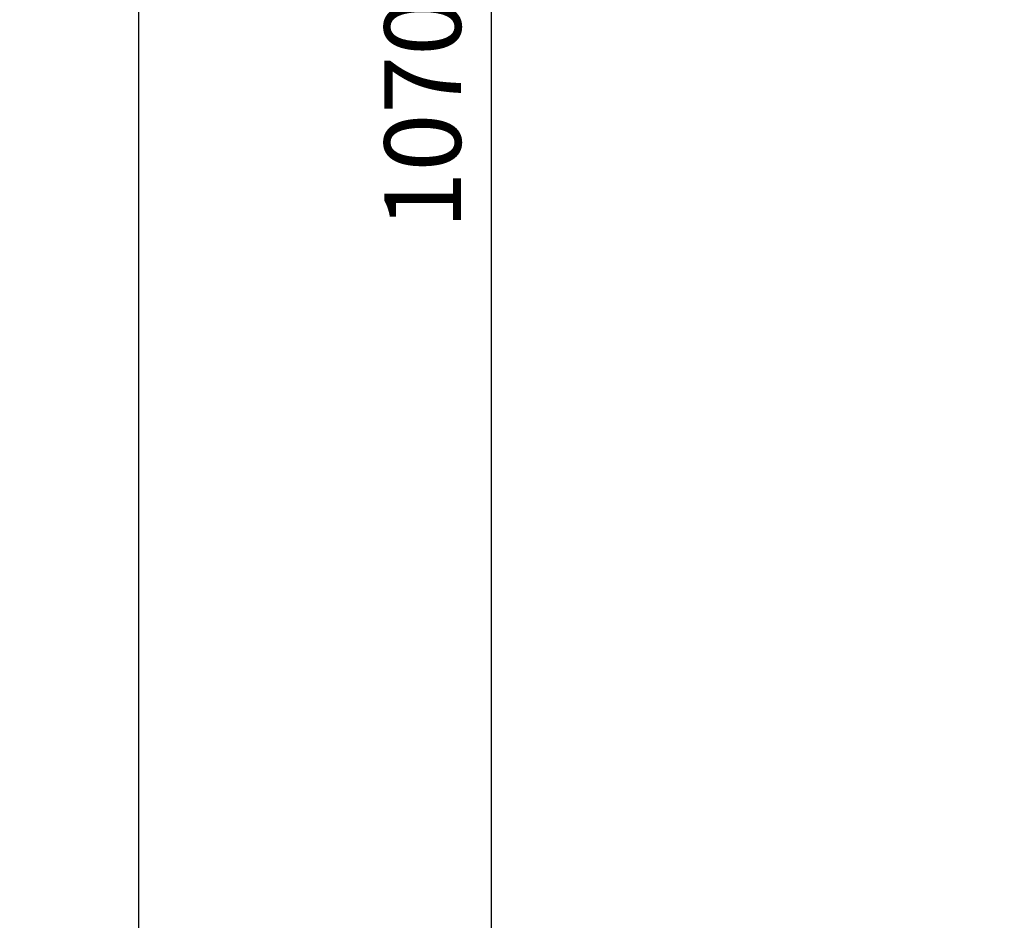
# Model space of a CAD drawing. Units: millimetres. Extents: x 0 to 2409, y 0 to 2376.
# Drawn here: x 325 to 582, y 976 to 1212 of the extents above; entities that cross this region are included whole.
import ezdxf

# ---------------------------------------------------------------- set-up
doc = ezdxf.new("R2010")
doc.units = ezdxf.units.MM
doc.header["$LTSCALE"] = 4
doc.header["$PDMODE"] = 1
doc.header["$PDSIZE"] = -2
doc.layers.add('DIM', color=3, linetype='Continuous', lineweight=13)
doc.styles.add('ＭＳ ゴシック', font='msgothic.ttc', dxfattribs={"bigfont": 'ＭＳ ゴシック'})
doc.dimstyles.new('tfrom線あり', dxfattribs={"dimtxt": 20, "dimasz": 8, "dimexe": 0, "dimexo": 5, "dimgap": 8, "dimtad": 1, "dimdec": 0, "dimzin": 11, "dimdsep": 46, "dimtxsty": 'ＭＳ ゴシック', "dimblk": 'DOT', "dimcen": 0, "dimazin": 0, "dimtfac": 1, "dimtdec": 0, "dimtix": 1, "dimtofl": 0, "dimtmove": 0, "dimatfit": 0, "dimldrblk": 'DOT', "dimfxl": 1, "dimfrac": 2, "dimtolj": 1, "dimtzin": 11, "dimarcsym": 0})

# ---------------------------------------------------------------- blocks, each defined once
blk = doc.blocks.new('_DOT')
at = {"color": 0, "linetype": 'ByBlock', "lineweight": -2}
blk.add_line((-0.5, 0), (-1, 0), dxfattribs=at)
at = {"color": 0, "linetype": 'ByBlock', "lineweight": -2, "const_width": 0.5}
blk.add_lwpolyline([(-0.25, 0, 1), (0.25, 0, 1)], format="xyb", close=True, dxfattribs=at)
blk = doc.blocks.new('*D167')
at = {"layer": 'Defpoints', "color": 0, "transparency": 16777216}
for p in [(648.19, 2150.2), (355.84, 652.2), (566.76, 652.2)]:
    blk.add_point(p, dxfattribs=at)
at = {"layer": 'DIM', "color": 0, "lineweight": -2, "transparency": 16777216}
for p, q in [((643.19, 2150.2), (355.84, 2150.2)), ((355.84, 2142.2), (355.84, 660.2)), ((561.76, 652.2), (355.84, 652.2))]:
    blk.add_line(p, q, dxfattribs=at)
at = {"layer": 'DIM', "color": 0, "lineweight": -2, "transparency": 16777216, "xscale": 8, "yscale": 8, "zscale": 8}
for p, rotation in [((355.84, 2150.2), 90), ((355.84, 652.2), 270)]:
    blk.add_blockref('_DOT', p, dxfattribs=dict(at, rotation=rotation))
at = {"layer": 'DIM', "color": 0, "transparency": 16777216, "insert": (337.84, 1401.2), "char_height": 20, "attachment_point": 5, "rotation": 90, "style": 'ＭＳ ゴシック'}
blk.add_mtext('\\A1;1498', dxfattribs=at)
blk = doc.blocks.new('*D168')
at = {"layer": 'Defpoints', "color": 0, "transparency": 16777216}
for p in [(448.15, 1722.2), (536.98, 1722.2), (503.3, 652.2)]:
    blk.add_point(p, dxfattribs=at)
at = {"layer": 'DIM', "color": 0, "lineweight": -2, "transparency": 16777216}
for p, q in [((531.98, 1722.2), (448.15, 1722.2)), ((448.15, 660.2), (448.15, 1714.2)), ((498.3, 652.2), (448.15, 652.2))]:
    blk.add_line(p, q, dxfattribs=at)
at = {"layer": 'DIM', "color": 0, "lineweight": -2, "transparency": 16777216, "xscale": 8, "yscale": 8, "zscale": 8}
for p, rotation in [((448.15, 1722.2), 90), ((448.15, 652.2), 270)]:
    blk.add_blockref('_DOT', p, dxfattribs=dict(at, rotation=rotation))
at = {"layer": 'DIM', "color": 0, "transparency": 16777216, "insert": (430.15, 1187.2), "char_height": 20, "attachment_point": 5, "rotation": 90, "style": 'ＭＳ ゴシック'}
blk.add_mtext('\\A1;1070', dxfattribs=at)

msp = doc.modelspace()

# ---------------------------------------------------------------- dimensions: what is measured, and where the dimension line sits
at = {"layer": 'DIM'}
dim = msp.add_linear_dim(base=(355.84392464, 652.19843074), p1=(648.18528898, 2150.19843074), p2=(566.7558236, 652.19843074), angle=90, dimstyle='tfrom線あり', override={"dimpost": '<>'}, dxfattribs=at)
dim.commit()
dim.dimension.update_dxf_attribs({"geometry": '*D167', "text_midpoint": (355.84392464, 1401.19843074), "dimtype": 160})
dim = msp.add_linear_dim(base=(448.15345601, 1722.19843074), p1=(503.30150392, 652.19843074), p2=(536.97681402, 1722.19843074), angle=90, dimstyle='tfrom線あり', override={"dimpost": '<>'}, dxfattribs=at)
dim.commit()
dim.dimension.update_dxf_attribs({"geometry": '*D168', "text_midpoint": (430.15345601, 1187.19843074)})

doc.saveas('drawing.dxf')
